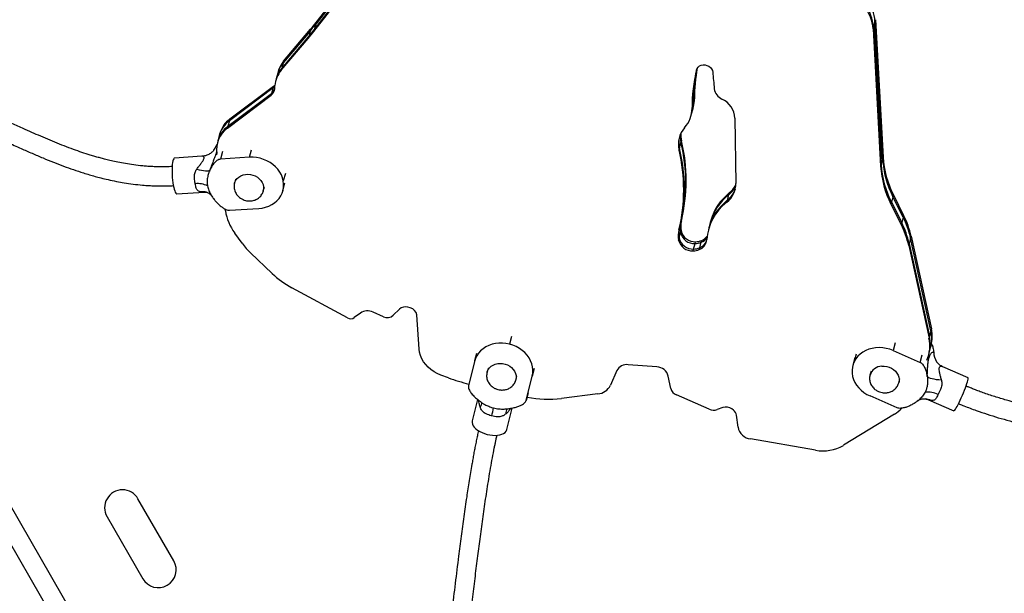
# Model space of a CAD drawing. Units: millimetres. Extents: x 218 to 999, y 127 to 716.
# Drawn here: x 698 to 781, y 354 to 402 of the extents above; entities that cross this region are included whole.
import ezdxf

# ---------------------------------------------------------------- set-up
doc = ezdxf.new("R2010")
doc.units = ezdxf.units.MM

msp = doc.modelspace()

# ---------------------------------------------------------------- linework, layer by layer
at = {"color": 7, "linetype": 'Continuous', "lineweight": 25}
for p, q in [((728.333, 408.127), (723.075, 401.413)), ((723.116, 401.567), (728.374, 408.281)), ((722.91, 400.799), (728.169, 407.513)), ((722.951, 400.953), (728.21, 407.667)), ((723.075, 401.413), (722.951, 400.953)), ((723.116, 401.567), (723.075, 401.413)), ((769.974, 401.635), (769.851, 401.175)), ((770.015, 401.789), (769.974, 401.635)), ((770.613, 390.118), (769.974, 401.635)), ((770.015, 401.789), (770.654, 390.272)), ((722.604, 400.835), (720.339, 398.163)), ((720.38, 398.316), (722.645, 400.989)), ((722.604, 400.835), (722.48, 400.374)), ((722.645, 400.989), (722.604, 400.835)), ((722.951, 400.953), (722.91, 400.799)), ((769.851, 401.175), (769.81, 401.021)), ((769.81, 401.021), (770.448, 389.504)), ((769.851, 401.175), (770.489, 389.657)), ((720.174, 397.548), (722.439, 400.221)), ((720.215, 397.702), (722.48, 400.374)), ((722.48, 400.374), (722.439, 400.221)), ((720.339, 398.163), (720.215, 397.702)), ((720.38, 398.316), (720.339, 398.163)), ((719.886, 397.305), (719.763, 396.844)), ((719.927, 397.458), (719.886, 397.305)), ((720.215, 397.702), (720.174, 397.548)), ((719.763, 396.844), (719.722, 396.69)), ((715.708, 392.852), (719.372, 395.612)), ((719.495, 396.072), (715.831, 393.313)), ((715.872, 393.467), (719.536, 396.226)), ((719.372, 395.612), (719.33, 395.458)), ((719.495, 396.072), (719.372, 395.612)), ((719.536, 396.226), (719.495, 396.072)), ((719.636, 396.009), (719.652, 396.268)), ((715.667, 392.699), (719.33, 395.458)), ((754.672, 394.535), (754.796, 394.995)), ((754.796, 394.995), (754.837, 395.149)), ((754.548, 393.737), (754.59, 393.891)), ((754.59, 393.891), (754.713, 394.352)), ((754.631, 394.381), (754.672, 394.535)), ((754.713, 394.352), (754.754, 394.505)), ((715.831, 393.313), (715.708, 392.852)), ((715.872, 393.467), (715.831, 393.313)), ((758.23, 393.544), (758.308, 388.051)), ((715.026, 392.238), (714.985, 392.085)), ((715.708, 392.852), (715.667, 392.699)), ((714.861, 391.624), (714.82, 391.47)), ((714.985, 392.085), (714.861, 391.624)), ((753.581, 391.018), (753.705, 391.479)), ((753.705, 391.479), (753.746, 391.632)), ((714.733, 391.217), (714.71, 391.153)), ((714.813, 391.368), (714.733, 391.217)), ((753.54, 390.865), (753.581, 391.018)), ((713.532, 390.337), (711.234, 390.188)), ((714.787, 390.468), (714.772, 390.569)), ((717.52, 390.253), (715.074, 390.094)), ((770.613, 390.118), (770.489, 389.657)), ((770.654, 390.272), (770.613, 390.118)), ((770.489, 389.657), (770.448, 389.504)), ((716.351, 388.412), (716.262, 388.079)), ((720.321, 387.464), (720.492, 388.104)), ((720.859, 320.545), (681.914, 387.999)), ((711.428, 387.194), (713.726, 387.343)), ((713.929, 387.318), (713.901, 387.327)), ((716.252, 388.038), (716.262, 388.079)), ((718.676, 387.432), (718.766, 387.765)), ((680.491, 387.264), (719.521, 319.662)), ((757.549, 386.497), (757.591, 386.65)), ((757.591, 386.65), (757.714, 387.111)), ((757.714, 387.111), (757.755, 387.265)), ((771.353, 386.488), (771.312, 386.334)), ((771.477, 386.948), (771.353, 386.488)), ((771.353, 386.488), (772.214, 384.776)), ((771.518, 387.102), (771.477, 386.948)), ((772.338, 385.236), (771.477, 386.948)), ((771.518, 387.102), (772.379, 385.39)), ((715.495, 385.767), (715.473, 385.917)), ((715.846, 385.811), (718.292, 385.969)), ((771.312, 386.334), (772.173, 384.622)), ((753.699, 384.781), (753.74, 384.934)), ((756.207, 384.953), (756.165, 384.799)), ((772.338, 385.236), (772.214, 384.776)), ((772.379, 385.39), (772.338, 385.236)), ((753.534, 384.166), (753.575, 384.32)), ((753.575, 384.32), (753.699, 384.781)), ((753.67, 383.932), (753.711, 384.086)), ((756.042, 384.338), (756.001, 384.185)), ((756.165, 384.799), (756.042, 384.338)), ((772.214, 384.776), (772.173, 384.622)), ((716.9, 383.046), (716.274, 383.909)), ((753.505, 383.318), (753.546, 383.472)), ((753.546, 383.472), (753.67, 383.932)), ((754.887, 383.024), (754.929, 383.178)), ((755.399, 383.13), (755.441, 383.284)), ((772.965, 383.481), (772.842, 383.02)), ((773.006, 383.634), (772.965, 383.481)), ((774.668, 375.712), (772.965, 383.481)), ((773.006, 383.634), (774.709, 375.866)), ((754.723, 382.41), (754.764, 382.564)), ((754.764, 382.564), (754.887, 383.024)), ((755.235, 382.516), (755.276, 382.669)), ((755.276, 382.669), (755.399, 383.13)), ((772.842, 383.02), (772.801, 382.866)), ((772.801, 382.866), (774.504, 375.098)), ((772.842, 383.02), (774.545, 375.251)), ((719.413, 380.516), (717.612, 382.234)), ((725.731, 376.798), (721.057, 379.326)), ((730.093, 377.532), (729.569, 377.009)), ((731.005, 377.632), (730.786, 377.69)), ((726.814, 377.198), (726.307, 376.821)), ((728.752, 376.895), (727.889, 377.282)), ((731.746, 374.183), (731.544, 377.045)), ((774.709, 375.866), (774.668, 375.712)), ((774.545, 375.251), (774.504, 375.098)), ((774.668, 375.712), (774.545, 375.251)), ((774.518, 373.847), (774.641, 374.308)), ((774.641, 374.308), (774.682, 374.461)), ((736.567, 373.822), (736.395, 373.182)), ((768.282, 373.439), (768.111, 372.799)), ((771.49, 374.054), (773.771, 373.058)), ((774.477, 373.694), (774.518, 373.847)), ((774.907, 373.918), (774.919, 373.725)), ((736.387, 373.151), (735.875, 371.093)), ((737.53, 372.566), (737.441, 372.233)), ((751.673, 372.683), (749.27, 372.869)), ((777.787, 371.759), (775.669, 372.685)), ((734.196, 371.775), (733.563, 372.004)), ((739.855, 371.586), (739.945, 371.919)), ((739.86, 371.602), (739.855, 371.586)), ((740.721, 369.862), (741.233, 371.919)), ((748.336, 372.38), (747.783, 371.145)), ((752.853, 370.876), (752.641, 371.91)), ((769.642, 372.334), (769.553, 372.001)), ((771.968, 371.354), (772.057, 371.687)), ((736.643, 369.957), (736.196, 368.16)), ((740.72, 369.858), (740.892, 370.498)), ((746.723, 370.419), (743.693, 370.037)), ((756.07, 369.133), (753.324, 370.333)), ((771.842, 369.253), (769.561, 370.25)), ((774.139, 370.007), (774.184, 370.006)), ((774.467, 369.936), (776.585, 369.01)), ((739.107, 367.436), (739.555, 369.236)), ((757.212, 369.28), (756.738, 369.106)), ((758.1, 369.055), (757.958, 369.162)), ((758.486, 367.624), (758.358, 368.633)), ((771.607, 368.734), (767.33, 366.111)), ((764.997, 365.704), (759.531, 366.642)), ((711.166, 356.434), (708.166, 361.63)), ((705.568, 360.13), (708.568, 354.934))]:
    msp.add_line(p, q, dxfattribs=at)
at = {"color": 8, "linetype": 'Continuous', "lineweight": 25}
for p, q in [((754.997, 397.571), (755.004, 397.597)), ((715.245, 390.734), (715.074, 390.094)), ((717.52, 390.253), (717.691, 390.893)), ((720.523, 388.909), (720.352, 388.27)), ((739.493, 375.232), (739.322, 374.593)), ((771.661, 374.694), (771.49, 374.054)), ((768.245, 373.149), (768.416, 373.789)), ((773.771, 373.058), (773.942, 373.697)), ((741.404, 372.559), (741.233, 371.919)), ((740.893, 370.502), (740.721, 369.862))]:
    msp.add_line(p, q, dxfattribs=at)
at = {"color": 7, "linetype": 'Continuous', "lineweight": 25, "flags": 128}
for points in [[(754.997, 397.571), (755.049, 397.703), (755.137, 397.818), (755.256, 397.909), (755.398, 397.972), (755.557, 398.002), (755.722, 397.998), (755.885, 397.96), (756.036, 397.89), (756.166, 397.793), (756.269, 397.673), (756.337, 397.538), (756.368, 397.395)], [(719.536, 396.226), (719.601, 396.28), (719.658, 396.338)], [(714.533, 390.855), (714.642, 391.02), (714.733, 391.217)], [(711.234, 390.188), (711.204, 390.178), (711.162, 390.134), (711.125, 390.056), (711.092, 389.946), (711.065, 389.806), (711.044, 389.641), (711.029, 389.453), (711.022, 389.248), (711.022, 389.029), (711.03, 388.802), (711.044, 388.573), (711.065, 388.347), (711.092, 388.128), (711.125, 387.923)], [(720.352, 388.27), (720.288, 388.527), (720.189, 388.778), (720.056, 389.019), (719.893, 389.247), (719.7, 389.458), (719.481, 389.65), (719.239, 389.819), (718.978, 389.964), (718.701, 390.081), (718.413, 390.17), (718.117, 390.229), (717.818, 390.256), (717.52, 390.253)], [(713.102, 389.272), (713.303, 389.215), (713.493, 389.17), (713.667, 389.137), (713.822, 389.116), (713.954, 389.11), (714.06, 389.116), (714.137, 389.137), (714.185, 389.17)], [(718.292, 385.969), (718.584, 386.004), (718.866, 386.069), (719.134, 386.165), (719.384, 386.288), (719.613, 386.438), (719.817, 386.613), (719.993, 386.809), (720.138, 387.025), (720.251, 387.256), (720.33, 387.5), (720.373, 387.752), (720.381, 388.01), (720.352, 388.27)], [(711.125, 387.923), (711.163, 387.736), (711.205, 387.571), (711.249, 387.433), (711.296, 387.324), (711.343, 387.247), (711.391, 387.204), (711.428, 387.194)], [(718.676, 387.432), (718.676, 387.43), (718.665, 387.393)], [(733.563, 372.004), (733.27, 372.127), (732.992, 372.279), (732.734, 372.456), (732.5, 372.658), (732.293, 372.879), (732.116, 373.119), (731.97, 373.373), (731.86, 373.637), (731.784, 373.908), (731.746, 374.183)], [(739.322, 374.593), (739.026, 374.652), (738.727, 374.68), (738.429, 374.677), (738.137, 374.643), (737.855, 374.578), (737.586, 374.483), (737.336, 374.36), (737.107, 374.21), (736.902, 374.036), (736.726, 373.84), (736.58, 373.625), (736.466, 373.394), (736.387, 373.151)], [(741.233, 371.919), (741.277, 372.172), (741.285, 372.43), (741.257, 372.689), (741.193, 372.946), (741.095, 373.197), (740.963, 373.439), (740.8, 373.667), (740.607, 373.879), (740.389, 374.071), (740.148, 374.241), (739.887, 374.385), (739.61, 374.503), (739.322, 374.593)], [(771.49, 374.054), (771.208, 374.161), (770.916, 374.238), (770.618, 374.284), (770.32, 374.3), (770.024, 374.284), (769.735, 374.237), (769.458, 374.16), (769.196, 374.053), (768.954, 373.919), (768.735, 373.759), (768.542, 373.575), (768.377, 373.371), (768.245, 373.149)], [(768.245, 373.149), (768.145, 372.913), (768.08, 372.665), (768.051, 372.41), (768.058, 372.151), (768.1, 371.892), (768.179, 371.637), (768.291, 371.389), (768.436, 371.153), (768.611, 370.931), (768.815, 370.727), (769.043, 370.544), (769.293, 370.384), (769.561, 370.25)], [(775.54, 371.571), (775.324, 371.589), (775.12, 371.613), (774.931, 371.644), (774.763, 371.682), (774.619, 371.724), (774.501, 371.77), (774.414, 371.819), (774.358, 371.871)], [(776.585, 369.01), (776.588, 369.009), (776.617, 369.022), (776.659, 369.066), (776.713, 369.141), (776.779, 369.246), (776.854, 369.377), (776.936, 369.532), (777.025, 369.706), (777.117, 369.897), (777.211, 370.099), (777.305, 370.308), (777.395, 370.518), (777.481, 370.726), (777.56, 370.925), (777.63, 371.112), (777.689, 371.282), (777.737, 371.43), (777.772, 371.555), (777.793, 371.651), (777.8, 371.718), (777.793, 371.754), (777.787, 371.759)], [(736.196, 368.16), (736.191, 368.137), (736.185, 368.014), (736.214, 367.886), (736.276, 367.755), (736.371, 367.626), (736.495, 367.5), (736.647, 367.382), (736.822, 367.273), (737.017, 367.177), (737.226, 367.095), (737.446, 367.03)], [(737.446, 367.03), (737.67, 366.982), (737.894, 366.954), (738.112, 366.946), (738.32, 366.957), (738.512, 366.988), (738.683, 367.038), (738.831, 367.106), (738.95, 367.19), (739.04, 367.289), (739.097, 367.399), (739.107, 367.436)]]:
    msp.add_lwpolyline(points, dxfattribs=at)
at = {"color": 8, "linetype": 'Continuous', "lineweight": 25, "flags": 128}
for points in [[(716.262, 388.079), (716.29, 388.167), (716.371, 388.329), (716.483, 388.474), (716.624, 388.599), (716.789, 388.699), (716.974, 388.772), (717.173, 388.816), (717.381, 388.83), (717.591, 388.812), (717.797, 388.764), (717.994, 388.688), (718.176, 388.584), (718.338, 388.456), (718.474, 388.309), (718.582, 388.145), (718.658, 387.971), (718.699, 387.79), (718.705, 387.608), (718.676, 387.432)], [(737.437, 372.22), (737.463, 372.304), (737.54, 372.467), (737.65, 372.614), (737.788, 372.741), (737.95, 372.844), (738.133, 372.92), (738.331, 372.967), (738.538, 372.984), (738.748, 372.969), (738.955, 372.925), (739.153, 372.851), (739.337, 372.75), (739.501, 372.624), (739.64, 372.479), (739.751, 372.317), (739.83, 372.143), (739.876, 371.962), (739.885, 371.78), (739.86, 371.602)], [(770.54, 372.747), (770.75, 372.749), (770.959, 372.72), (771.163, 372.661), (771.355, 372.574), (771.53, 372.461), (771.683, 372.326), (771.809, 372.172), (771.905, 372.004), (771.968, 371.826), (771.997, 371.644), (771.99, 371.463), (771.966, 371.347)]]:
    msp.add_lwpolyline(points, dxfattribs=at)
at = {"color": 7, "linetype": 'Continuous', "lineweight": 25}
for centre, radius, start, end in [((792.163, 406.662), 206.771, 300, 112.35022), ((766.497, 400.947), 3.361, 3.8903, 38.10397), ((766.621, 401.407), 3.361, 3.8903, 38.10397), ((766.456, 400.793), 3.361, 3.8903, 38.10397), ((707.858, 413.333), 19.329, 319.71755, 321.92923), ((707.899, 413.486), 19.329, 319.71755, 321.92923), ((707.693, 412.718), 19.329, 319.71755, 321.92923), ((707.734, 412.872), 19.329, 319.71755, 321.92923), ((722.02, 396.728), 2.21, 139.51337, 164.86884), ((722.061, 396.881), 2.21, 139.51337, 164.86884), ((721.837, 396.124), 2.19, 139.41869, 176.24265), ((721.896, 396.267), 2.21, 139.51337, 164.86884), ((768.085, 394.453), 13.454, 166.60078, 180.30602), ((768.129, 394.607), 13.457, 166.98836, 180.30528), ((768.266, 395.066), 13.471, 168.63759, 180.30189), ((768.312, 395.22), 13.476, 169.20248, 180.30064), ((824.736, 402.885), 68.587, 184.59085, 185.76701), ((718.89, 396.062), 0.747, 306.08798, 355.8917), ((718.916, 396.229), 0.768, 306.44356, 338.31624), ((719.014, 396.715), 0.803, 306.82194, 322.34972), ((757.597, 396.15), 1.113, 188.12571, 245.2272), ((752.355, 394.982), 2.441, 345.02858, 0.31408), ((752.396, 395.136), 2.441, 345.02858, 0.31408), ((756.354, 393.428), 1.88, 3.52338, 65.58585), ((752.176, 394.372), 2.456, 318.28948, 0.21827), ((752.232, 394.521), 2.441, 345.02858, 0.31408), ((717.179, 391.478), 2.277, 126.30991, 164.56081), ((717.228, 391.627), 2.286, 126.38582, 164.4849), ((716.972, 390.897), 2.225, 125.93421, 188.47593), ((717.064, 391.012), 2.286, 126.38582, 164.4849), ((755.566, 391.353), 2.084, 138.35322, 193.55997), ((755.834, 392.126), 2.146, 176.23171, 193.29907), ((755.638, 391.508), 2.114, 167.39702, 193.40694), ((755.787, 391.971), 2.139, 174.03333, 193.31425), ((739.701, 388.143), 14.395, 346.49313, 13.39999), ((739.743, 388.296), 14.395, 346.49313, 13.39999), ((739.537, 387.529), 14.395, 346.49313, 13.39999), ((739.596, 387.682), 14.378, 346.47661, 13.41651), ((778.648, 390.606), 8.051, 183.47515, 207.02371), ((778.69, 390.76), 8.051, 183.47515, 207.02371), ((778.484, 389.992), 8.051, 183.47515, 207.02371), ((778.525, 390.145), 8.051, 183.47515, 207.02371), ((713.172, 386.245), 1.809, 63.03311, 96.50682), ((756.37, 388.034), 1.938, 307.48893, 0.5001), ((756.377, 388.215), 1.981, 307.80146, 342.2174), ((756.475, 388.698), 2.013, 307.97955, 335.0111), ((756.506, 388.861), 2.027, 308.04927, 332.59815), ((760.192, 383.058), 4.337, 127.54404, 176.05594), ((760.307, 383.156), 4.426, 127.8636, 164.5064), ((760.401, 383.636), 4.393, 127.71807, 164.65193), ((760.442, 383.79), 4.393, 127.71807, 164.65193), ((719.697, 386.436), 4.255, 189.05094, 216.44197), ((755.787, 384.44), 2.106, 166.41934, 189.67318), ((765.672, 381.865), 7.47, 12.49303, 26.83005), ((765.713, 382.018), 7.47, 12.49303, 26.83005), ((755.581, 383.672), 2.106, 166.41934, 189.67318), ((755.622, 383.825), 2.106, 166.41934, 189.67318), ((755.746, 384.286), 2.106, 166.41934, 189.67318), ((754.867, 384.366), 1.19, 193.62058, 272.97813), ((765.507, 381.25), 7.47, 12.49303, 26.83005), ((765.548, 381.404), 7.47, 12.49303, 26.83005), ((754.661, 383.598), 1.19, 193.62058, 272.97813), ((754.702, 383.752), 1.19, 193.62058, 272.97813), ((754.826, 384.212), 1.19, 193.62058, 272.97813), ((754.913, 384.545), 1.367, 270.63622, 292.67758), ((754.88, 383.439), 0.989, 291.03895, 355.20924), ((754.907, 383.611), 1.012, 291.38386, 339.28253), ((754.996, 384.117), 1.066, 292.25721, 325.95682), ((755.033, 384.276), 1.073, 292.31537, 323.16412), ((721.721, 386.553), 5.962, 216.0295, 226.43061), ((754.708, 383.778), 1.367, 270.63622, 292.67758), ((754.749, 383.931), 1.367, 270.63622, 292.67758), ((754.872, 384.392), 1.367, 270.63622, 292.67758), ((724.689, 386.075), 7.664, 226.49029, 241.70733), ((727.425, 376.304), 1.083, 64.63902, 124.34393), ((730.579, 377.001), 0.72, 73.2646, 132.43701), ((730.856, 376.954), 0.694, 7.5665, 77.575), ((726, 377.273), 0.546, 240.45841, 304.16416), ((729.076, 377.56), 0.739, 244.07539, 311.85169), ((771.82, 375.219), 2.961, 345.17713, 12.61485), ((771.644, 374.452), 2.931, 335.86743, 12.72666), ((771.655, 374.605), 2.961, 345.17713, 12.61485), ((771.779, 375.065), 2.961, 345.17713, 12.61485), ((776.282, 373.885), 1.376, 178.61928, 214.18086), ((749.152, 371.957), 0.919, 82.63384, 152.6131), ((751.629, 371.636), 1.049, 15.14753, 87.5956), ((740.493, 389.162), 18.493, 250.09123, 255.66215), ((746.608, 371.724), 1.31, 275.03049, 333.7455), ((753.618, 371.064), 0.787, 193.77102, 248.11601), ((742.613, 378.783), 8.813, 258.13461, 277.04004), ((774.382, 368.53), 2.038, 64.37182, 95.83758), ((710.846, 375.439), 27.843, 345.73534, 347.14146), ((756.438, 369.959), 0.905, 245.96297, 289.33999), ((757.475, 368.525), 0.8, 52.83357, 109.17062), ((769.853, 371.609), 3.368, 301.37695, 314.63835), ((757.726, 368.536), 0.639, 8.69852, 54.20596), ((759.687, 367.855), 1.223, 190.87269, 262.6623), ((765.618, 369.031), 3.385, 259.42724, 300.37661), ((706.867, 360.88), 1.5, 30, 210), ((709.867, 355.684), 1.5, 210, 30)]:
    msp.add_arc(centre, radius, start, end, dxfattribs=at)
at = {"color": 8, "linetype": 'Continuous', "lineweight": 25}
for centre, radius, start, end in [((713.608, 386.312), 1.056, 73.90348, 98.74206), ((770.583, 371.665), 1.082, 92.23502, 162.67137), ((774.122, 368.814), 1.193, 62.26079, 87.02674), ((736.427, 369.666), 0.565, 321.05306, 4.94416), ((739.597, 368.875), 0.575, 147.94216, 191.42881)]:
    msp.add_arc(centre, radius, start, end, dxfattribs=at)
at = {"color": 7, "linetype": 'Continuous', "lineweight": 25}
for points, knots in [([(711.031, 389.477), (710.948, 389.472), (710.704, 389.459), (710.309, 389.453), (709.849, 389.455), (709.408, 389.47), (708.985, 389.494), (708.447, 389.538), (707.815, 389.611), (707.118, 389.719), (706.496, 389.836), (705.951, 389.955), (705.488, 390.068), (705.087, 390.173), (704.719, 390.276), (704.352, 390.384), (703.872, 390.533), (703.27, 390.732), (702.539, 390.993), (701.77, 391.286), (700.987, 391.602), (700.21, 391.93), (699.456, 392.258), (698.628, 392.627), (697.716, 393.04), (696.706, 393.501), (695.678, 393.966), (694.608, 394.439), (693.539, 394.893), (692.47, 395.322), (691.439, 395.708), (690.608, 395.992), (690.008, 396.183), (689.645, 396.293), (689.326, 396.386), (689.128, 396.441), (689.046, 396.464)], [0, 0, 0, 0, 0.008314, 0.024589, 0.040506, 0.056097, 0.071379, 0.086355, 0.115585, 0.143408, 0.169113, 0.19223, 0.212526, 0.229523, 0.245603, 0.262445, 0.280063, 0.312677, 0.348321, 0.387045, 0.427793, 0.467941, 0.507201, 0.545414, 0.59765, 0.64999, 0.702231, 0.754933, 0.809771, 0.856774, 0.903549, 0.946882, 0.962224, 0.977086, 0.990411, 1, 1, 1, 1]), ([(688.626, 394.92), (688.654, 394.912), (688.724, 394.893), (688.84, 394.86), (688.979, 394.821), (689.242, 394.744), (689.655, 394.618), (690.217, 394.435), (690.961, 394.178), (691.834, 393.853), (692.8, 393.466), (693.824, 393.034), (694.906, 392.559), (696.056, 392.039), (697.202, 391.516), (698.274, 391.031), (699.277, 390.589), (700.182, 390.203), (701.063, 389.845), (701.913, 389.518), (702.747, 389.219), (703.47, 388.98), (704.076, 388.796), (704.564, 388.657), (705.086, 388.519), (705.68, 388.375), (706.333, 388.237), (707.031, 388.111), (707.762, 388.004), (708.449, 387.93), (709.07, 387.885), (709.609, 387.86), (710.175, 387.852), (710.685, 387.857), (711.011, 387.874), (711.135, 387.881)], [0, 0, 0, 0, 0.00313, 0.00811, 0.013505, 0.019322, 0.039206, 0.063107, 0.088742, 0.134164, 0.178786, 0.222438, 0.280681, 0.338389, 0.396245, 0.456319, 0.503082, 0.549523, 0.593226, 0.634045, 0.673061, 0.711507, 0.733513, 0.754243, 0.775553, 0.800473, 0.828821, 0.854871, 0.882681, 0.911915, 0.930117, 0.948811, 0.968015, 0.987764, 1, 1, 1, 1]), ([(714.534, 390.854), (714.511, 390.826), (714.464, 390.768), (714.366, 390.673), (714.245, 390.578), (714.098, 390.49), (713.931, 390.416), (713.747, 390.365), (713.611, 390.339), (713.539, 390.339), (713.533, 390.339)], [0, 0, 0, 0, 0.124962, 0.25577, 0.391856, 0.534138, 0.681586, 0.832556, 0.985717, 1, 1, 1, 1]), ([(715.074, 390.094), (715.025, 390.085), (714.918, 390.064), (714.736, 389.949), (714.539, 389.758), (714.339, 389.485), (714.238, 389.278), (714.185, 389.17)], [0, 0, 0, 0, 0.101014, 0.224233, 0.463804, 0.718245, 1, 1, 1, 1]), ([(712.967, 388.043), (712.965, 388.053), (712.951, 388.129), (712.927, 388.279), (712.904, 388.491), (712.9, 388.7), (712.931, 388.941), (713.007, 389.136), (713.086, 389.248), (713.102, 389.272)], [0, 0, 0, 0, 0.027378, 0.202923, 0.378421, 0.531406, 0.684119, 0.933947, 1, 1, 1, 1]), ([(714.185, 389.17), (714.139, 389.055), (714.046, 388.822), (713.977, 388.479), (713.954, 388.155), (713.979, 387.956), (713.992, 387.858)], [0, 0, 0, 0, 0.277107, 0.55999, 0.781582, 1, 1, 1, 1]), ([(713.447, 387.356), (713.373, 387.373), (713.275, 387.396), (713.173, 387.469), (713.108, 387.546), (713.05, 387.673), (713.005, 387.836), (712.98, 387.974), (712.967, 388.043)], [0, 0, 0, 0, 0.240934, 0.316017, 0.468719, 0.621695, 0.810821, 1, 1, 1, 1]), ([(713.726, 387.34), (713.739, 387.342), (713.786, 387.346), (713.844, 387.339), (713.888, 387.331), (713.9, 387.327), (713.901, 387.327)], [0, 0, 0, 0, 0.146388, 0.546533, 0.963374, 1, 1, 1, 1]), ([(713.933, 387.328), (713.956, 387.321), (714.011, 387.302), (714.119, 387.244), (714.226, 387.16), (714.3, 387.078), (714.326, 387.039), (714.335, 387.025)], [0, 0, 0, 0, 0.156066, 0.388346, 0.655452, 0.882072, 1, 1, 1, 1]), ([(713.992, 387.858), (714.023, 387.733), (714.085, 387.481), (714.255, 387.146), (714.442, 386.851), (714.58, 386.683), (714.648, 386.6)], [0, 0, 0, 0, 0.278491, 0.561291, 0.782978, 1, 1, 1, 1]), ([(716.262, 388.079), (716.249, 388.023), (716.223, 387.903), (716.223, 387.721), (716.25, 387.542), (716.305, 387.372), (716.386, 387.212), (716.491, 387.065), (716.613, 386.937), (716.741, 386.836), (716.861, 386.762), (716.999, 386.692), (717.103, 386.66), (717.17, 386.639)], [0, 0, 0, 0, 0.093293, 0.19589, 0.290301, 0.385207, 0.480478, 0.575706, 0.669796, 0.759342, 0.830461, 0.891506, 1, 1, 1, 1]), ([(717.17, 386.639), (717.238, 386.623), (717.334, 386.602), (717.479, 386.592), (717.603, 386.593), (717.75, 386.61), (717.901, 386.646), (718.053, 386.703), (718.2, 386.783), (718.337, 386.885), (718.46, 387.008), (718.562, 387.151), (718.634, 387.294), (718.664, 387.392), (718.676, 387.432)], [0, 0, 0, 0, 0.108933, 0.153001, 0.226256, 0.302644, 0.384776, 0.47067, 0.559432, 0.650345, 0.742902, 0.836777, 0.931802, 1, 1, 1, 1]), ([(714.648, 386.6), (714.725, 386.515), (714.873, 386.352), (715.115, 386.142), (715.337, 385.984), (715.532, 385.881), (715.695, 385.818), (715.799, 385.813), (715.846, 385.811)], [0, 0, 0, 0, 0.240477, 0.462505, 0.659479, 0.793024, 0.906125, 1, 1, 1, 1]), ([(774.716, 374.615), (774.719, 374.612), (774.778, 374.506), (774.843, 374.27), (774.885, 374.039), (774.907, 373.918)], [0, 0, 0, 0, 0.01709, 0.48351, 1, 1, 1, 1]), ([(774.358, 371.871), (774.36, 371.909), (774.368, 372.094), (774.381, 372.408), (774.401, 372.78), (774.434, 373.102), (774.479, 373.363), (774.539, 373.573), (774.61, 373.734), (774.699, 373.863), (774.805, 373.942), (774.873, 373.926), (774.907, 373.918)], [0, 0, 0, 0, 0.029488, 0.141531, 0.253602, 0.360205, 0.466822, 0.559859, 0.655269, 0.750669, 0.875358, 1, 1, 1, 1]), ([(773.771, 373.058), (773.814, 373.032), (773.911, 372.975), (774.052, 372.802), (774.186, 372.553), (774.299, 372.224), (774.338, 371.993), (774.358, 371.871)], [0, 0, 0, 0, 0.101014, 0.224233, 0.463804, 0.718245, 1, 1, 1, 1]), ([(775.669, 372.689), (775.644, 372.699), (775.563, 372.732), (775.443, 372.808), (775.315, 372.91), (775.214, 373.015), (775.166, 373.082), (775.144, 373.113)], [0, 0, 0, 0, 0.105124, 0.343542, 0.576743, 0.80553, 1, 1, 1, 1]), ([(737.441, 372.233), (737.428, 372.176), (737.402, 372.057), (737.402, 371.875), (737.429, 371.696), (737.484, 371.526), (737.565, 371.366), (737.67, 371.219), (737.792, 371.091), (737.92, 370.99), (738.04, 370.916), (738.178, 370.846), (738.282, 370.814), (738.349, 370.793)], [0, 0, 0, 0, 0.093293, 0.19589, 0.290301, 0.385207, 0.480478, 0.575706, 0.669796, 0.759342, 0.830461, 0.891506, 1, 1, 1, 1]), ([(769.553, 372.001), (769.541, 371.944), (769.515, 371.825), (769.514, 371.643), (769.542, 371.463), (769.597, 371.294), (769.678, 371.134), (769.782, 370.987), (769.905, 370.859), (770.032, 370.758), (770.153, 370.683), (770.291, 370.614), (770.395, 370.582), (770.461, 370.561)], [0, 0, 0, 0, 0.0932925, 0.1958895, 0.2903014, 0.3852067, 0.4804776, 0.5757059, 0.6697961, 0.7593417, 0.8304607, 0.8915058, 1, 1, 1, 1]), ([(774.358, 371.871), (774.369, 371.746), (774.393, 371.493), (774.362, 371.143), (774.294, 370.827), (774.214, 370.647), (774.175, 370.557)], [0, 0, 0, 0, 0.277107, 0.55999, 0.781582, 1, 1, 1, 1]), ([(735.875, 371.093), (735.872, 371.05), (735.864, 370.953), (735.938, 370.755), (736.089, 370.512), (736.329, 370.231), (736.524, 370.059), (736.627, 369.969)], [0, 0, 0, 0, 0.101014, 0.224233, 0.463804, 0.718245, 1, 1, 1, 1]), ([(738.349, 370.793), (738.417, 370.777), (738.513, 370.756), (738.658, 370.746), (738.782, 370.747), (738.929, 370.764), (739.08, 370.8), (739.232, 370.857), (739.379, 370.937), (739.516, 371.039), (739.639, 371.162), (739.741, 371.305), (739.813, 371.448), (739.843, 371.546), (739.855, 371.586)], [0, 0, 0, 0, 0.1089326, 0.1530009, 0.2262556, 0.3026437, 0.3847756, 0.4706698, 0.5594323, 0.6503445, 0.7429021, 0.8367771, 0.9318021, 1, 1, 1, 1]), ([(770.461, 370.561), (770.529, 370.545), (770.625, 370.524), (770.77, 370.514), (770.894, 370.514), (771.041, 370.532), (771.192, 370.568), (771.345, 370.625), (771.492, 370.705), (771.629, 370.807), (771.751, 370.93), (771.853, 371.073), (771.926, 371.216), (771.955, 371.314), (771.968, 371.354)], [0, 0, 0, 0, 0.108933, 0.153001, 0.226256, 0.302644, 0.384776, 0.47067, 0.559432, 0.650345, 0.742902, 0.836777, 0.931802, 1, 1, 1, 1]), ([(775.54, 371.571), (775.559, 371.468), (775.585, 371.333), (775.565, 371.129), (775.529, 370.965), (775.455, 370.765), (775.362, 370.562), (775.296, 370.432), (775.263, 370.367)], [0, 0, 0, 0, 0.240934, 0.316017, 0.468719, 0.621695, 0.810821, 1, 1, 1, 1]), ([(804.239, 365.597), (804.126, 365.626), (803.842, 365.7), (803.396, 365.804), (802.9, 365.914), (802.414, 366.016), (801.941, 366.109), (801.484, 366.196), (801.046, 366.276), (800.557, 366.362), (800.033, 366.451), (799.491, 366.54), (799.01, 366.617), (798.194, 366.746), (797.019, 366.923), (795.369, 367.166), (793.606, 367.424), (791.732, 367.706), (790.039, 367.974), (788.532, 368.228), (787.211, 368.465), (785.865, 368.724), (784.49, 369.012), (783.254, 369.297), (782.165, 369.572), (781.23, 369.826), (780.268, 370.111), (779.456, 370.376), (778.831, 370.597), (778.424, 370.748), (778.083, 370.881), (777.838, 370.98), (777.689, 371.042), (777.632, 371.065), (777.615, 371.073)], [0, 0, 0, 0, 0.011877, 0.029978, 0.048136, 0.066174, 0.083926, 0.101239, 0.117975, 0.134013, 0.157547, 0.178737, 0.197302, 0.214076, 0.274961, 0.3369, 0.411242, 0.485858, 0.560108, 0.610947, 0.661612, 0.712215, 0.763456, 0.814721, 0.846772, 0.879455, 0.912457, 0.945416, 0.96104, 0.974343, 0.985444, 0.994483, 0.998302, 1, 1, 1, 1]), ([(736.627, 369.969), (736.738, 369.881), (736.964, 369.705), (737.315, 369.501), (737.659, 369.341), (737.881, 369.275), (737.991, 369.243)], [0, 0, 0, 0, 0.277107, 0.55999, 0.781582, 1, 1, 1, 1]), ([(774.175, 370.557), (774.11, 370.449), (773.981, 370.231), (773.726, 369.972), (773.466, 369.756), (773.288, 369.644), (773.201, 369.589)], [0, 0, 0, 0, 0.278491, 0.561291, 0.782978, 1, 1, 1, 1]), ([(773.539, 369.825), (773.566, 369.844), (773.631, 369.891), (773.768, 369.956), (773.931, 370.003), (774.062, 370.021), (774.125, 370.018), (774.138, 370.017)], [0, 0, 0, 0, 0.17204, 0.413134, 0.673714, 0.931, 1, 1, 1, 1]), ([(774.183, 370.004), (774.197, 370.004), (774.24, 370.003), (774.334, 369.983), (774.417, 369.96), (774.462, 369.937), (774.465, 369.936)], [0, 0, 0, 0, 0.178323, 0.583034, 0.980275, 1, 1, 1, 1]), ([(775.263, 370.367), (775.259, 370.358), (775.224, 370.291), (775.164, 370.174), (775.087, 370.04), (775.01, 369.941), (774.904, 369.864), (774.788, 369.85), (774.696, 369.867), (774.677, 369.87)], [0, 0, 0, 0, 0.027378, 0.202923, 0.378421, 0.531406, 0.684119, 0.933947, 1, 1, 1, 1]), ([(737.831, 368.579), (737.82, 368.582), (737.734, 368.604), (737.576, 368.652), (737.377, 368.735), (737.203, 368.837), (737.029, 368.989), (736.922, 369.158), (736.876, 369.285), (736.866, 369.311)], [0, 0, 0, 0, 0.027378, 0.202923, 0.378421, 0.531406, 0.684119, 0.933947, 1, 1, 1, 1]), ([(737.991, 369.243), (738.135, 369.214), (738.425, 369.155), (738.834, 369.148), (739.205, 369.172), (739.425, 369.211), (739.533, 369.23)], [0, 0, 0, 0, 0.278491, 0.561291, 0.782978, 1, 1, 1, 1]), ([(739.533, 369.23), (739.647, 369.256), (739.865, 369.306), (740.16, 369.411), (740.392, 369.523), (740.558, 369.638), (740.671, 369.742), (740.706, 369.825), (740.721, 369.862)], [0, 0, 0, 0, 0.240477, 0.462505, 0.659479, 0.793024, 0.906125, 1, 1, 1, 1]), ([(773.201, 369.589), (773.104, 369.535), (772.917, 369.431), (772.629, 369.315), (772.373, 369.241), (772.159, 369.211), (771.987, 369.208), (771.887, 369.239), (771.842, 369.253)], [0, 0, 0, 0, 0.240477, 0.4625048, 0.6594791, 0.7930242, 0.9061253, 1, 1, 1, 1]), ([(776.974, 369.607), (777.007, 369.593), (777.097, 369.555), (777.251, 369.491), (777.542, 369.374), (777.952, 369.216), (778.6, 368.979), (779.394, 368.71), (780.328, 368.422), (781.272, 368.154), (782.384, 367.862), (783.629, 367.565), (785, 367.268), (786.329, 367.003), (787.636, 366.761), (789.097, 366.508), (790.708, 366.246), (792.46, 365.978), (794.164, 365.725), (795.414, 365.543), (796.223, 365.423), (796.627, 365.363), (797.066, 365.298), (797.565, 365.222), (798.137, 365.135), (798.778, 365.034), (799.488, 364.92), (800.258, 364.791), (801.079, 364.645), (801.742, 364.519), (802.229, 364.42), (802.524, 364.358), (802.82, 364.294), (803.115, 364.227), (803.409, 364.157), (803.644, 364.099), (803.782, 364.063), (803.822, 364.052)], [0, 0, 0, 0, 0.003258, 0.008701, 0.014922, 0.031397, 0.048516, 0.078193, 0.10969, 0.142233, 0.174628, 0.225556, 0.274799, 0.323978, 0.373316, 0.422445, 0.491473, 0.560581, 0.628456, 0.693308, 0.709048, 0.72454, 0.741274, 0.761057, 0.783711, 0.808991, 0.83658, 0.866882, 0.898642, 0.931181, 0.942174, 0.953128, 0.964005, 0.974766, 0.985371, 0.995775, 1, 1, 1, 1]), ([(739.033, 368.761), (738.952, 368.696), (738.846, 368.612), (738.663, 368.54), (738.508, 368.506), (738.3, 368.499), (738.073, 368.523), (737.912, 368.56), (737.831, 368.579)], [0, 0, 0, 0, 0.2409345, 0.3160166, 0.4687194, 0.6216946, 0.8108207, 1, 1, 1, 1]), ([(736.722, 367.342), (736.707, 367.273), (736.658, 367.063), (736.582, 366.704), (736.493, 366.269), (736.407, 365.831), (736.324, 365.393), (736.245, 364.957), (736.114, 364.214), (735.94, 363.16), (735.716, 361.698), (735.492, 360.141), (735.268, 358.485), (735.026, 356.619), (734.768, 354.543), (734.496, 352.287), (734.236, 350.08), (733.984, 347.928), (733.749, 345.918), (733.521, 343.989), (733.295, 342.101), (733.057, 340.15), (732.809, 338.166), (732.554, 336.207), (732.289, 334.261), (732.05, 332.59), (731.835, 331.163), (731.648, 329.977), (731.451, 328.79), (731.247, 327.624), (731.067, 326.658), (730.916, 325.895), (730.798, 325.319), (730.68, 324.766), (730.561, 324.232), (730.439, 323.713), (730.328, 323.259), (730.255, 322.981), (730.226, 322.87)], [0, 0, 0, 0, 0.00519, 0.015862, 0.026428, 0.036918, 0.047313, 0.057587, 0.067721, 0.099264, 0.130387, 0.167314, 0.204215, 0.24117, 0.291535, 0.341692, 0.390051, 0.436928, 0.483356, 0.522241, 0.56388, 0.607632, 0.650799, 0.69478, 0.737315, 0.779998, 0.806312, 0.833017, 0.859987, 0.886964, 0.912869, 0.926841, 0.940405, 0.953563, 0.966318, 0.978886, 0.991555, 1, 1, 1, 1]), ([(731.771, 322.457), (731.814, 322.619), (731.913, 322.997), (732.058, 323.604), (732.209, 324.268), (732.352, 324.931), (732.487, 325.591), (732.674, 326.538), (732.901, 327.778), (733.18, 329.418), (733.455, 331.162), (733.729, 333.017), (734.019, 335.094), (734.322, 337.383), (734.633, 339.851), (734.927, 342.263), (735.176, 344.358), (735.393, 346.204), (735.586, 347.854), (735.79, 349.599), (736.001, 351.393), (736.215, 353.184), (736.428, 354.929), (736.639, 356.617), (736.854, 358.277), (737.079, 359.938), (737.32, 361.614), (737.541, 363.039), (737.733, 364.189), (737.888, 365.056), (738.013, 365.712), (738.107, 366.175), (738.168, 366.469), (738.224, 366.729), (738.26, 366.89), (738.275, 366.957)], [0, 0, 0, 0, 0.0122277, 0.0284601, 0.0444085, 0.0601538, 0.0756598, 0.0908824, 0.1262548, 0.1611151, 0.202471, 0.2438066, 0.2851782, 0.3405895, 0.3954256, 0.4480156, 0.4994159, 0.5332197, 0.5694083, 0.6078737, 0.6479855, 0.6874938, 0.7259702, 0.7632716, 0.7992934, 0.8364355, 0.8743254, 0.9123272, 0.9337065, 0.9540486, 0.9733478, 0.9806453, 0.987799, 0.9949642, 1, 1, 1, 1])]:
    msp.add_open_spline(points, degree=3, knots=knots, dxfattribs=at)
at = {"color": 8, "linetype": 'Continuous', "lineweight": 25}
for points, knots in [([(714.765, 390.808), (714.761, 390.786), (714.748, 390.707), (714.697, 390.533), (714.616, 390.293), (714.502, 389.99), (714.354, 389.623), (714.241, 389.321), (714.185, 389.17)], [0, 0, 0, 0, 0.065145, 0.228272, 0.39556, 0.562832, 0.781457, 1, 1, 1, 1]), ([(714.733, 391.217), (714.737, 391.219), (714.753, 391.225), (714.764, 391.208), (714.773, 391.195)], [0, 0, 0, 0, 0.252221, 1, 1, 1, 1]), ([(713.102, 389.272), (713.107, 389.279), (713.174, 389.37), (713.309, 389.545), (713.491, 389.78), (713.614, 389.958), (713.683, 390.089), (713.719, 390.204), (713.697, 390.285), (713.629, 390.33), (713.575, 390.346), (713.534, 390.337), (713.533, 390.336)], [0, 0, 0, 0, 0.012094, 0.164671, 0.321162, 0.466221, 0.529978, 0.625045, 0.774317, 0.855989, 0.996839, 1, 1, 1, 1]), ([(713.726, 387.344), (713.655, 387.342), (713.563, 387.34), (713.468, 387.353), (713.447, 387.356)], [0, 0, 0, 0, 0.775769, 1, 1, 1, 1]), ([(775.667, 372.685), (775.665, 372.686), (775.616, 372.716), (775.517, 372.729), (775.416, 372.706), (775.357, 372.639), (775.322, 372.534), (775.333, 372.37), (775.376, 372.158), (775.437, 371.931), (775.499, 371.721), (775.533, 371.598), (775.54, 371.571)], [0, 0, 0, 0, 0.005056, 0.158082, 0.299929, 0.362274, 0.455236, 0.601202, 0.681066, 0.818798, 0.960387, 1, 1, 1, 1]), ([(774.677, 369.87), (774.672, 369.871), (774.598, 369.887), (774.53, 369.913), (774.467, 369.937)], [0, 0, 0, 0, 0.07641, 1, 1, 1, 1]), ([(736.866, 369.311), (736.864, 369.319), (736.828, 369.426), (736.774, 369.622), (736.749, 369.802), (736.738, 369.886)], [0, 0, 0, 0, 0.040802, 0.555549, 1, 1, 1, 1]), ([(739.431, 369.214), (739.386, 369.153), (739.287, 369.018), (739.146, 368.867), (739.053, 368.78), (739.033, 368.761)], [0, 0, 0, 0, 0.389311, 0.866496, 1, 1, 1, 1])]:
    msp.add_open_spline(points, degree=3, knots=knots, dxfattribs=at)

doc.saveas('drawing.dxf')
